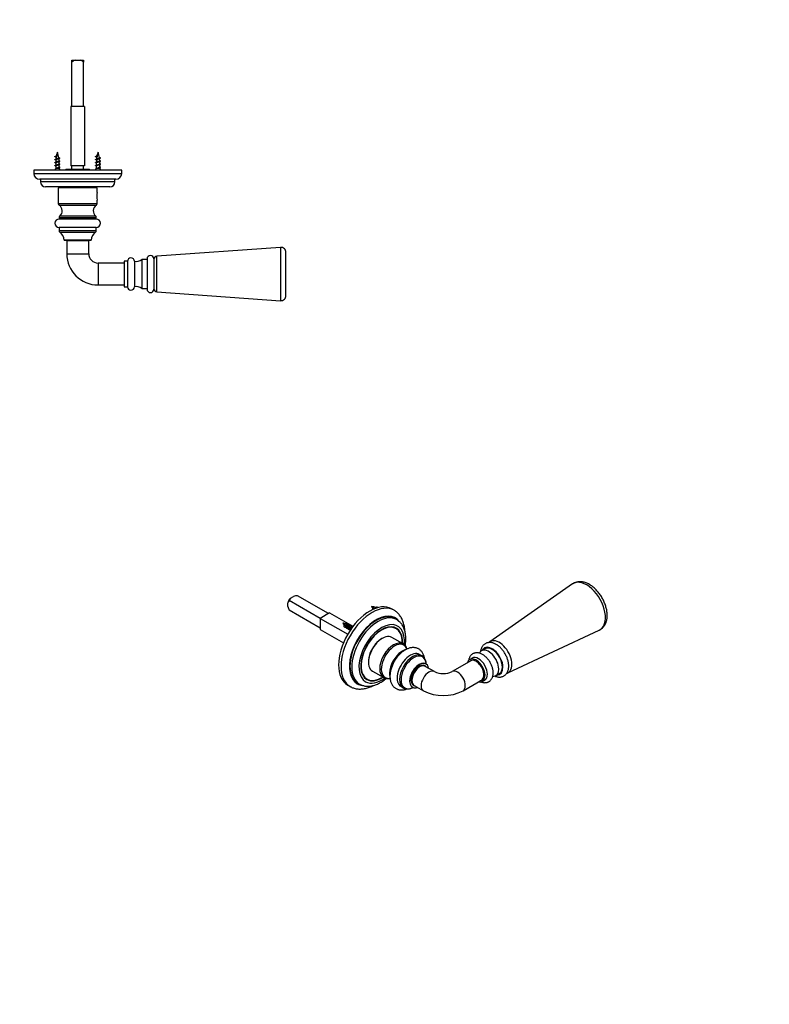
# Model space of a CAD drawing. Units: millimetres. Extents: x 0 to 835, y 0 to 1165.
# Drawn here: x 391 to 835, y 0 to 582 of the extents above; entities that cross this region are included whole.
import ezdxf
from ezdxf import colors
from ezdxf.entities.mleader import LeaderData, LeaderLine
from ezdxf.math import Vec2, Vec3

# ---------------------------------------------------------------- set-up
doc = ezdxf.new("R2010")
doc.units = ezdxf.units.MM
for name, color, linetype in [('DV5_Défaut', 7, 'Continuous'), ('DV6_Défaut', 7, 'Continuous'), ('Défaut', 7, 'Continuous')]:
    doc.layers.add(name, color=color, linetype=linetype)

# ---------------------------------------------------------------- blocks, each defined once
blk = doc.blocks.new('_DOT')
at = {"color": 0}
blk.add_line((0, 0), (-1, 0), dxfattribs=at)
at = {"color": 0, "const_width": 0.333}
blk.add_lwpolyline([(-0.1665, 0, 1), (0.1665, 0, 1)], format="xyb", close=True, dxfattribs=at)
blk = doc.blocks.new('SE4')
at = {"layer": 'DV5_Défaut', "color": 7, "linetype": 'Continuous'}
for p, q in [((421.86, 558.39), (424.01, 558.39)), ((421.86, 557.19), (421.86, 558.39)), ((421.86, 530.89), (421.86, 557.19)), ((424.01, 558.39), (426.71, 558.39)), ((426.71, 558.39), (428.86, 558.39)), ((428.86, 558.39), (428.86, 557.19)), ((428.86, 530.89), (428.86, 557.19)), ((429.36, 530.89), (421.36, 530.89)), ((421.36, 530.89), (421.36, 495.89)), ((429.36, 530.89), (429.36, 495.89)), ((412.4, 501.59), (412.98, 501.98)), ((412.89, 501.27), (412.4, 501.59)), ((436.4, 501.59), (436.98, 501.98)), ((436.89, 501.27), (436.4, 501.59)), ((413.44, 498.42), (412.36, 498.42)), ((412.36, 498.42), (412.36, 498.04)), ((412.36, 497.53), (412.36, 496.24)), ((412.36, 495.73), (412.36, 494.19)), ((414.36, 497.05), (414.36, 498.35)), ((414.36, 495.25), (414.36, 496.55)), ((429.36, 495.89), (421.36, 495.89)), ((421.86, 493.89), (421.86, 495.89)), ((428.86, 493.89), (428.86, 495.89)), ((437.44, 498.42), (436.36, 498.42)), ((436.36, 498.42), (436.36, 498.04)), ((436.36, 497.53), (436.36, 496.24)), ((436.36, 495.73), (436.36, 494.19)), ((438.36, 497.05), (438.36, 498.35)), ((438.36, 495.25), (438.36, 496.55)), ((451.36, 493.39), (399.36, 493.39)), ((399.36, 493.39), (399.36, 491.39)), ((399.36, 491.39), (451.36, 491.39)), ((412.36, 494.19), (411.56, 493.39)), ((414.36, 494.19), (412.36, 494.19)), ((413.36, 494.59), (413.36, 494.8)), ((413.36, 494.38), (413.36, 494.59)), ((414.36, 494.19), (414.36, 494.75)), ((415.16, 493.39), (414.36, 494.19)), ((418.58, 493.89), (418.07, 493.39)), ((418.58, 493.89), (432.15, 493.89)), ((432.65, 493.39), (432.15, 493.89)), ((436.36, 494.19), (435.56, 493.39)), ((438.36, 494.19), (436.36, 494.19)), ((437.36, 494.59), (437.36, 494.8)), ((437.36, 494.38), (437.36, 494.59)), ((438.36, 494.19), (438.36, 494.75)), ((439.16, 493.39), (438.36, 494.19)), ((451.36, 491.39), (451.36, 493.39)), ((447.86, 487.89), (402.86, 487.89)), ((403.36, 487.89), (403.36, 486.39)), ((447.36, 486.39), (403.36, 486.39)), ((444.36, 483.39), (406.36, 483.39)), ((414.36, 483.39), (414.36, 482.89)), ((436.36, 482.89), (436.36, 483.39)), ((447.36, 486.39), (447.36, 487.89)), ((436.86, 482.89), (413.86, 482.89)), ((413.86, 482.89), (413.86, 473.48)), ((436.86, 480.15), (436.86, 482.89)), ((436.86, 473.48), (413.86, 473.48)), ((414.33, 472.64), (436.39, 472.64)), ((436.86, 473.48), (436.86, 475.64)), ((435.99, 466.16), (414.73, 466.16)), ((414.36, 465.38), (436.36, 465.38)), ((414.36, 465.38), (414.36, 464.39)), ((436.36, 464.39), (414.36, 464.39)), ((436.36, 464.39), (436.36, 465.38)), ((436.36, 459.39), (414.36, 459.39)), ((414.36, 459.39), (414.36, 457.44)), ((436.36, 457.44), (414.36, 457.44)), ((414.79, 456.62), (435.93, 456.62)), ((436.36, 457.44), (436.36, 459.39)), ((433.36, 451.99), (417.36, 451.99)), ((417.46, 451.89), (433.26, 451.89)), ((431.86, 451.59), (418.86, 451.59)), ((418.86, 451.59), (418.86, 443.89)), ((431.86, 443.89), (431.86, 451.59)), ((418.86, 443.89), (431.86, 443.89)), ((545.35, 447.66), (472.22, 442.52)), ((545.35, 447.66), (545.35, 416.12)), ((548.56, 419.11), (548.56, 444.67)), ((437.36, 438.39), (437.36, 425.39)), ((452.86, 438.39), (437.36, 438.39)), ((452.86, 439.39), (452.86, 424.39)), ((454.86, 439.39), (452.86, 439.39)), ((454.86, 439.39), (454.86, 424.39)), ((458.86, 439.39), (458.86, 424.39)), ((463.36, 440.39), (463.36, 423.39)), ((466.36, 440.39), (463.36, 440.39)), ((466.36, 440.89), (466.36, 422.89)), ((470.36, 440.89), (470.36, 422.89)), ((472.22, 421.26), (472.22, 442.52)), ((437.36, 425.39), (452.86, 425.39)), ((452.86, 424.39), (454.86, 424.39)), ((463.36, 423.39), (466.36, 423.39)), ((472.22, 421.26), (545.35, 416.12))]:
    blk.add_line(p, q, dxfattribs=at)
for centre, radius, start, end in [((408.04, 492.22), 9.83, 62.39114, 66.26486), ((408.94, 508.63), 7.79, 293.24596, 301.22528), ((427.82, 498.42), 15.45, 170.25417, 174.49795), ((427.82, 498.42), 15.45, 159.27598, 167.10072), ((398.91, 498.42), 15.45, 8.57071, 20.72402), ((417.14, 506.35), 6.27, 242.4382, 247.30144), ((432.04, 492.22), 9.83, 62.39114, 66.26486), ((432.94, 508.63), 7.79, 293.24596, 301.22528), ((451.82, 498.42), 15.45, 170.25417, 174.49795), ((451.82, 498.42), 15.45, 159.27598, 167.10072), ((422.91, 498.42), 15.45, 8.57071, 20.72402), ((441.14, 506.35), 6.27, 242.4382, 247.30144), ((408.81, 492.09), 7.99, 63.18932, 66.4899), ((408.8, 490.25), 8.03, 63.6305, 66.47296), ((408.8, 488.45), 8.03, 63.6305, 66.47296), ((409.39, 505.83), 6.69, 293.08086, 299.13077), ((408.56, 505.77), 8.62, 293.62049, 297.81395), ((408.56, 503.97), 8.62, 293.62049, 297.81395), ((427.82, 498.42), 15.45, 176.66857, 180), ((417.84, 493.11), 7.85, 113.4695, 118.65777), ((417.8, 491.41), 7.74, 113.49526, 118.09792), ((417.8, 489.61), 7.74, 113.49526, 118.09792), ((398.91, 498.42), 15.45, 1.60706, 6.56595), ((417.87, 506.06), 7.94, 243.30032, 246.64317), ((418.05, 504.64), 8.37, 243.81567, 246.54315), ((418.05, 502.84), 8.37, 243.81567, 246.54315), ((432.81, 492.09), 7.99, 63.18932, 66.4899), ((432.8, 490.25), 8.03, 63.6305, 66.47296), ((432.8, 488.45), 8.03, 63.6305, 66.47296), ((433.39, 505.83), 6.69, 293.08086, 299.13077), ((432.56, 505.77), 8.62, 293.62049, 297.81395), ((432.56, 503.97), 8.62, 293.62049, 297.81395), ((451.82, 498.42), 15.45, 176.66857, 180), ((441.84, 493.11), 7.85, 113.4695, 118.65777), ((441.8, 491.41), 7.74, 113.49526, 118.09792), ((441.8, 489.61), 7.74, 113.49526, 118.09792), ((422.91, 498.42), 15.45, 1.60706, 6.56595), ((441.87, 506.06), 7.94, 243.30032, 246.64317), ((442.05, 504.64), 8.37, 243.81567, 246.54315), ((442.05, 502.84), 8.37, 243.81567, 246.54315), ((402.86, 491.39), 3.5, 180, 270), ((417.8, 487.81), 7.74, 113.49526, 118.09792), ((441.8, 487.81), 7.74, 113.49526, 118.09792), ((447.86, 491.39), 3.5, 270, 0), ((406.36, 486.39), 3, 180, 270), ((444.36, 486.39), 3, 270, 0), ((450.35, 477.89), 13.68, 170.45775, 189.54226), ((414.86, 473.48), 1, 180, 237.78612), ((412.2, 469.25), 4, 309.27782, 57.78612), ((438.53, 469.25), 4, 122.21388, 230.72218), ((435.86, 473.48), 1, 302.21388, 0), ((415.36, 465.38), 1, 129.27782, 180), ((435.36, 465.38), 1, 0, 50.72218), ((414.36, 461.89), 2.5, 90, 270), ((436.36, 461.89), 2.5, 270, 90), ((415.36, 457.44), 1, 180, 235.1827), ((411.36, 451.69), 6, 2.80052, 55.1827), ((439.36, 451.69), 6, 124.8173, 177.19948), ((435.36, 457.44), 1, 304.8173, 0), ((417.46, 451.99), 0.1, 182.80052, 270), ((418.56, 451.59), 0.3, 0, 90), ((432.16, 451.59), 0.3, 90, 180), ((433.26, 451.99), 0.1, 270, 357.19948), ((437.36, 443.89), 18.5, 180, 270), ((437.36, 443.89), 5.5, 180, 270), ((468.36, 440.89), 2, 0, 180), ((545.56, 444.67), 3, 0, 94.02313), ((456.86, 439.39), 2, 0, 180), ((459.91, 445.3), 6, 259.93797, 305.11965), ((472.36, 440.53), 2, 94.02313, 180), ((456.86, 424.39), 2, 180, 0), ((459.91, 418.48), 6, 54.88035, 100.06203), ((468.36, 422.89), 2, 180, 0), ((472.36, 423.25), 2, 180, 265.97687), ((545.56, 419.11), 3, 265.97687, 0)]:
    blk.add_arc(centre, radius, start, end, dxfattribs=at)
for centre in [(422.65, 498.42), (446.65, 498.42)]:
    blk.add_ellipse(centre, major_axis=(0, 15.45), ratio=0.642788, start_param=1.338716, end_param=1.385555, dxfattribs=at)
for points, knots in [([(424.01, 558.39), (423.62, 558.25), (423.25, 558.07), (422.54, 557.66), (422.2, 557.43), (421.86, 557.19)], [0, 0, 0, 0, 0.5, 0.5, 1, 1, 1, 1]), ([(428.86, 557.19), (428.52, 557.43), (428.18, 557.66), (427.47, 558.07), (427.1, 558.25), (426.71, 558.39)], [0, 0, 0, 0, 0.5, 0.5, 1, 1, 1, 1]), ([(412.89, 501.27), (412.81, 501.23), (412.74, 501.19), (412.69, 501.16), (412.64, 501.13), (412.61, 501.1), (412.6, 501.07), (412.59, 501.06), (412.59, 501.05), (412.58, 501.04)], [0, 0, 0, 0, 0.456062, 0.456062, 0.456062, 0.846177, 0.846177, 0.846177, 1, 1, 1, 1]), ([(436.89, 501.27), (436.81, 501.23), (436.74, 501.19), (436.69, 501.16), (436.64, 501.13), (436.61, 501.1), (436.6, 501.07), (436.59, 501.06), (436.59, 501.05), (436.58, 501.04)], [0, 0, 0, 0, 0.456062, 0.456062, 0.456062, 0.846177, 0.846177, 0.846177, 1, 1, 1, 1]), ([(414.08, 500), (414.04, 499.99), (414, 499.97), (413.95, 499.95), (413.87, 499.92), (413.78, 499.88), (413.68, 499.85), (413.58, 499.82), (413.47, 499.78), (413.36, 499.75), (413.25, 499.73), (413.14, 499.69), (413.04, 499.66), (412.94, 499.63), (412.84, 499.6), (412.75, 499.56), (412.67, 499.53), (412.59, 499.5), (412.53, 499.47), (412.47, 499.44), (412.43, 499.41), (412.41, 499.37), (412.4, 499.36), (412.39, 499.34), (412.39, 499.32)], [0, 0, 0, 0, 0.080452, 0.080452, 0.080452, 0.218446, 0.218446, 0.218446, 0.358291, 0.358291, 0.358291, 0.495757, 0.495757, 0.495757, 0.636924, 0.636924, 0.636924, 0.780102, 0.780102, 0.780102, 0.921096, 0.921096, 0.921096, 1, 1, 1, 1]), ([(412.64, 499.98), (412.7, 500.01), (412.78, 500.04), (412.86, 500.07), (412.95, 500.11), (413.05, 500.14), (413.15, 500.18), (413.26, 500.21), (413.37, 500.25), (413.47, 500.28), (413.58, 500.32), (413.68, 500.35), (413.77, 500.39), (413.86, 500.43), (413.93, 500.47), (414, 500.5), (414.06, 500.54), (414.12, 500.57), (414.15, 500.61), (414.18, 500.64), (414.19, 500.68), (414.19, 500.72), (414.19, 500.72), (414.19, 500.72), (414.19, 500.72)], [0, 0, 0, 0, 0.130173, 0.130173, 0.130173, 0.2769322, 0.2769322, 0.2769322, 0.4254761, 0.4254761, 0.4254761, 0.5703518, 0.5703518, 0.5703518, 0.7124641, 0.7124641, 0.7124641, 0.8562844, 0.8562844, 0.8562844, 0.9954978, 0.9954978, 0.9954978, 1, 1, 1, 1]), ([(413.44, 498.42), (413.55, 498.45), (413.67, 498.49), (413.77, 498.52), (413.88, 498.56), (413.98, 498.59), (414.06, 498.63), (414.14, 498.66), (414.21, 498.69), (414.26, 498.72), (414.31, 498.75), (414.34, 498.79), (414.35, 498.82), (414.35, 498.83), (414.36, 498.84), (414.35, 498.85)], [0, 0, 0, 0, 0.233307, 0.233307, 0.233307, 0.466485, 0.466485, 0.466485, 0.701238, 0.701238, 0.701238, 0.933136, 0.933136, 0.933136, 1, 1, 1, 1]), ([(438.08, 500), (438.04, 499.99), (438, 499.97), (437.95, 499.95), (437.87, 499.92), (437.78, 499.88), (437.68, 499.85), (437.58, 499.82), (437.47, 499.78), (437.36, 499.75), (437.25, 499.73), (437.14, 499.69), (437.04, 499.66), (436.94, 499.63), (436.84, 499.6), (436.75, 499.56), (436.67, 499.53), (436.59, 499.5), (436.53, 499.47), (436.47, 499.44), (436.43, 499.41), (436.41, 499.37), (436.4, 499.36), (436.39, 499.34), (436.39, 499.32)], [0, 0, 0, 0, 0.080452, 0.080452, 0.080452, 0.218446, 0.218446, 0.218446, 0.358291, 0.358291, 0.358291, 0.495757, 0.495757, 0.495757, 0.636924, 0.636924, 0.636924, 0.780102, 0.780102, 0.780102, 0.921096, 0.921096, 0.921096, 1, 1, 1, 1]), ([(436.64, 499.98), (436.7, 500.01), (436.78, 500.04), (436.86, 500.07), (436.95, 500.11), (437.05, 500.14), (437.15, 500.18), (437.26, 500.21), (437.37, 500.25), (437.47, 500.28), (437.58, 500.32), (437.68, 500.35), (437.77, 500.39), (437.86, 500.43), (437.93, 500.47), (438, 500.5), (438.06, 500.54), (438.12, 500.57), (438.15, 500.61), (438.18, 500.64), (438.19, 500.68), (438.19, 500.72), (438.19, 500.72), (438.19, 500.72), (438.19, 500.72)], [0, 0, 0, 0, 0.130173, 0.130173, 0.130173, 0.276932, 0.276932, 0.276932, 0.425476, 0.425476, 0.425476, 0.570352, 0.570352, 0.570352, 0.712464, 0.712464, 0.712464, 0.856284, 0.856284, 0.856284, 0.995498, 0.995498, 0.995498, 1, 1, 1, 1]), ([(437.44, 498.42), (437.55, 498.45), (437.67, 498.49), (437.77, 498.52), (437.88, 498.56), (437.98, 498.59), (438.06, 498.63), (438.14, 498.66), (438.21, 498.69), (438.26, 498.72), (438.31, 498.75), (438.34, 498.79), (438.35, 498.82), (438.35, 498.83), (438.36, 498.84), (438.35, 498.85)], [0, 0, 0, 0, 0.233307, 0.233307, 0.233307, 0.466485, 0.466485, 0.466485, 0.701238, 0.701238, 0.701238, 0.933136, 0.933136, 0.933136, 1, 1, 1, 1])]:
    blk.add_open_spline(points, degree=3, knots=knots, dxfattribs=at)
for points, weights, knots in [([(412, 501.21), (411.67, 501.35), (412.06, 501.49), (412.19, 501.54), (412.4, 501.59)], [0.979351231292, 0.877298315215, 1, 0.954853459629, 0.940133733968], [0, 0, 0, 0.731028, 0.731028, 1, 1, 1]), ([(436, 501.21), (435.67, 501.35), (436.06, 501.49), (436.19, 501.54), (436.4, 501.59)], [0.979351231292, 0.877298315215, 1, 0.954853459629, 0.940133733968], [0, 0, 0, 0.731028, 0.731028, 1, 1, 1]), ([(412, 499.41), (411.67, 499.55), (412.06, 499.69), (412.49, 499.84), (413.36, 499.99), (414.23, 500.14), (414.66, 500.29), (415.05, 500.43), (414.72, 500.57)], [0.979351231292, 0.877298315215, 1, 0.866025403784, 1, 0.866025403784, 1, 0.87727920462, 0.979383025907], [0, 0, 0, 0.2390114, 0.2390114, 0.4999814, 0.4999814, 0.7609514, 0.7609514, 1, 1, 1]), ([(412, 497.61), (411.67, 497.75), (412.06, 497.89), (412.49, 498.04), (413.36, 498.19), (414.23, 498.34), (414.66, 498.49), (415.05, 498.63), (414.72, 498.77)], [0.979351231292, 0.877298315215, 1, 0.866025403784, 1, 0.866025403784, 1, 0.87727920462, 0.979383025907], [0, 0, 0, 0.239011, 0.239011, 0.499981, 0.499981, 0.760951, 0.760951, 1, 1, 1]), ([(412, 495.81), (411.67, 495.95), (412.06, 496.09), (412.49, 496.24), (413.36, 496.39), (414.23, 496.54), (414.66, 496.69), (415.05, 496.83), (414.72, 496.97)], [0.979351231292, 0.877298315215, 1, 0.866025403784, 1, 0.866025403784, 1, 0.87727920462, 0.979383025907], [0, 0, 0, 0.239011, 0.239011, 0.499981, 0.499981, 0.760951, 0.760951, 1, 1, 1]), ([(414.16, 498.25), (413.86, 498.11), (413.36, 497.98), (412.78, 497.83), (412.49, 497.68), (412.36, 497.61), (412.36, 497.53)], [0.971963856495, 0.881932053844, 1, 0.866025403784, 1, 0.933012701892, 0.933012701892], [0, 0, 0, 0.370084, 0.370084, 0.790028, 0.790028, 1, 1, 1]), ([(414.16, 496.45), (413.86, 496.31), (413.36, 496.18), (412.78, 496.03), (412.49, 495.88), (412.36, 495.81), (412.36, 495.73)], [0.971963856495, 0.881932053844, 1, 0.866025403784, 1, 0.933012701892, 0.933012701892], [0, 0, 0, 0.370084, 0.370084, 0.790028, 0.790028, 1, 1, 1]), ([(412.57, 498.14), (412.87, 498.27), (413.36, 498.4), (413.4, 498.41), (413.44, 498.42)], [0.969288890056, 0.883717227143, 1, 0.989944238945, 0.981397992877], [0, 0, 0, 0.920406, 0.920406, 1, 1, 1]), ([(412.57, 496.34), (412.87, 496.47), (413.36, 496.6), (413.94, 496.75), (414.23, 496.9), (414.36, 496.97), (414.36, 497.05)], [0.969288890056, 0.883717227143, 1, 0.866025403784, 1, 0.933012701892, 0.933012701892], [0, 0, 0, 0.36654, 0.36654, 0.788847, 0.788847, 1, 1, 1]), ([(413.36, 494.8), (413.94, 494.95), (414.23, 495.1), (414.36, 495.17), (414.36, 495.25)], [1, 0.866025403784, 1, 0.933012701892, 0.933012701892], [0, 0, 0, 0.6666667, 0.6666667, 1, 1, 1]), ([(413.36, 494.59), (414.23, 494.74), (414.66, 494.89), (415.05, 495.03), (414.72, 495.17)], [1, 0.866025403784, 1, 0.87727920462, 0.979383025907], [0, 0, 0, 0.521921, 0.521921, 1, 1, 1]), ([(436, 499.41), (435.67, 499.55), (436.06, 499.69), (436.49, 499.84), (437.36, 499.99), (438.23, 500.14), (438.66, 500.29), (439.05, 500.43), (438.72, 500.57)], [0.979351231292, 0.877298315215, 1, 0.866025403784, 1, 0.866025403784, 1, 0.87727920462, 0.979383025907], [0, 0, 0, 0.239011, 0.239011, 0.499981, 0.499981, 0.760951, 0.760951, 1, 1, 1]), ([(436, 497.61), (435.67, 497.75), (436.06, 497.89), (436.49, 498.04), (437.36, 498.19), (438.23, 498.34), (438.66, 498.49), (439.05, 498.63), (438.72, 498.77)], [0.979351231292, 0.877298315215, 1, 0.866025403784, 1, 0.866025403784, 1, 0.87727920462, 0.979383025907], [0, 0, 0, 0.239011, 0.239011, 0.499981, 0.499981, 0.760951, 0.760951, 1, 1, 1]), ([(436, 495.81), (435.67, 495.95), (436.06, 496.09), (436.49, 496.24), (437.36, 496.39), (438.23, 496.54), (438.66, 496.69), (439.05, 496.83), (438.72, 496.97)], [0.979351231292, 0.877298315215, 1, 0.866025403784, 1, 0.866025403784, 1, 0.87727920462, 0.979383025907], [0, 0, 0, 0.239011, 0.239011, 0.499981, 0.499981, 0.760951, 0.760951, 1, 1, 1]), ([(438.16, 498.25), (437.86, 498.11), (437.36, 497.98), (436.78, 497.83), (436.49, 497.68), (436.36, 497.61), (436.36, 497.53)], [0.971963856495, 0.881932053844, 1, 0.866025403784, 1, 0.933012701892, 0.933012701892], [0, 0, 0, 0.370084, 0.370084, 0.790028, 0.790028, 1, 1, 1]), ([(438.16, 496.45), (437.86, 496.31), (437.36, 496.18), (436.78, 496.03), (436.49, 495.88), (436.36, 495.81), (436.36, 495.73)], [0.971963856495, 0.881932053844, 1, 0.866025403784, 1, 0.933012701892, 0.933012701892], [0, 0, 0, 0.370084, 0.370084, 0.790028, 0.790028, 1, 1, 1]), ([(436.57, 498.14), (436.87, 498.27), (437.36, 498.4), (437.4, 498.41), (437.44, 498.42)], [0.969288890056, 0.883717227143, 1, 0.989944238945, 0.981397992877], [0, 0, 0, 0.920406, 0.920406, 1, 1, 1]), ([(436.57, 496.34), (436.87, 496.47), (437.36, 496.6), (437.94, 496.75), (438.23, 496.9), (438.36, 496.97), (438.36, 497.05)], [0.969288890056, 0.883717227143, 1, 0.866025403784, 1, 0.933012701892, 0.933012701892], [0, 0, 0, 0.36654, 0.36654, 0.788847, 0.788847, 1, 1, 1]), ([(437.36, 494.8), (437.94, 494.95), (438.23, 495.1), (438.36, 495.17), (438.36, 495.25)], [1, 0.866025403784, 1, 0.933012701892, 0.933012701892], [0, 0, 0, 0.6666667, 0.6666667, 1, 1, 1]), ([(437.36, 494.59), (438.23, 494.74), (438.66, 494.89), (439.05, 495.03), (438.72, 495.17)], [1, 0.866025403784, 1, 0.87727920462, 0.979383025907], [0, 0, 0, 0.521921, 0.521921, 1, 1, 1])]:
    blk.add_rational_spline(points, weights, degree=2, knots=knots, dxfattribs=at)
for points in [[(414.16, 494.65), (413.86, 494.51), (413.36, 494.38)], [(438.16, 494.65), (437.86, 494.51), (437.36, 494.38)]]:
    blk.add_rational_spline(points, [0.971963856495, 0.881932053844, 1], degree=2, dxfattribs=at)
blk = doc.blocks.new('SE5')
at = {"layer": 'DV6_Défaut', "color": 7, "linetype": 'Continuous'}
for p, q in [((718.16, 248.59), (669.15, 214.36)), ((568.76, 228.24), (550.51, 238.77)), ((551.19, 240.14), (553.09, 241.24)), ((573.71, 231.1), (555.46, 241.63)), ((549.66, 235.31), (549.66, 237.5)), ((568.76, 222.52), (550.51, 233.06)), ((600.68, 234.38), (600.11, 234.79)), ((612.52, 233), (611.1, 233.81)), ((574.41, 231.51), (568.76, 228.24)), ((568.76, 228.24), (568.76, 221.71)), ((568.76, 228.24), (585.1, 218.8)), ((574.41, 231.51), (585.34, 225.2)), ((614.05, 227.49), (612.99, 228.1)), ((568.76, 221.71), (582.58, 213.72)), ((583.71, 224.58), (583.14, 224.99)), ((585.07, 222.6), (585.56, 222.29)), ((585.66, 225.01), (586.62, 224.46)), ((586.35, 221.83), (586.75, 221.59)), ((587.45, 223.5), (586.71, 223.93)), ((586.93, 224.28), (587.89, 223.73)), ((587.99, 223.19), (587.98, 223.19)), ((588.2, 223.55), (588.24, 223.52)), ((613.8, 222.15), (612.32, 223)), ((679.77, 195.97), (733.92, 221.31)), ((617.93, 213.13), (611.28, 216.97)), ((666.33, 210.29), (664.21, 209.06)), ((629.02, 206.15), (627.64, 206.94)), ((658.7, 204.73), (657.28, 203.91)), ((636.35, 196.72), (630.91, 199.86)), ((658.36, 203.38), (646.82, 196.72)), ((595.07, 193.13), (596.55, 192.28)), ((599.78, 197.05), (606.43, 193.21)), ((672.71, 194.34), (674.83, 195.57)), ((585.1, 188.78), (586.52, 187.96)), ((590.99, 190), (592.05, 189.39)), ((616.64, 187.89), (618.02, 187.09)), ((624.41, 188.6), (629.85, 185.46)), ((653.32, 185.46), (664.86, 192.12)), ((664.78, 190.92), (666.2, 191.74))]:
    blk.add_line(p, q, dxfattribs=at)
for centre, radius, start, end in [((553.27, 236.01), 3.91, 134.96149, 157.49914), ((554.29, 237.76), 3.91, 142.50086, 165.03851), ((556.72, 226.55), 15.13, 94.77246, 103.88146), ((564.2, 239.51), 15.13, 196.11854, 205.22754), ((606.34, 239.99), 8.64, 213.81753, 222.04081), ((598.48, 225.7), 9.51, 69.83674, 85.85637), ((589.37, 230.19), 8.64, 213.81753, 222.04081), ((581.5, 215.9), 9.51, 69.83674, 85.85637), ((590.34, 230.77), 9.74, 228.51633, 230.89889), ((581.71, 215.68), 9.64, 62.40783, 67.46834), ((615.64, 195.18), 5.81, 175.4933, 192.25315), ((641.59, 208.02), 12.45, 245.13835, 294.86165), ((641.59, 207.84), 25.27, 242.3309, 297.6691)]:
    blk.add_arc(centre, radius, start, end, dxfattribs=at)
for centre, major_axis, start_param, end_param in [((726.43, 235.18), (-7.89, 13.66), 3.09184, 6.283185), ((726.43, 235.18), (-7.89, 13.66), 0, 0.049753), ((552.14, 237.83), (-1.87, -3.25), 4.294199, 5.130579), ((598.1, 211.3), (-13, -22.52), 3.141593, 6.283185), ((599.52, 210.48), (13, 22.52), 6.282457, 9.42402), ((601.99, 209.05), (-11, -19.05), 3.141593, 6.283185), ((601.99, 209.05), (-11.25, -19.49), 2.900207, 6.283185), ((603.05, 208.44), (-11, -19.05), 3.140703, 6.282156), ((586.06, 223.15), (0.5, 0.866), 1.103175, 2.937788), ((605.17, 207.22), (-9.5, -16.45), 2.219296, 6.283185), ((605.17, 207.22), (-8.75, -15.16), 2.287818, 6.283185), ((605.17, 207.22), (-8.63, -14.94), 2.300524, 6.283185), ((603.69, 208.07), (-8.75, -15.16), 2.97236, 3.056638), ((605.53, 207.01), (5.75, 9.96), 0, 3.141593), ((605.17, 207.22), (5.5, 9.53), 0.762922, 2.378671), ((674.72, 205.32), (5.32, -9.21), 0, 3.191346), ((612.18, 203.17), (5.75, 9.96), 0.007817, 3.140465), ((612.78, 202.83), (-5.52, -9.55), 2.700177, 6.283185), ((612.18, 203.17), (5.75, 9.96), 0, 0.007817), ((668.46, 201.7), (-4.25, 7.36), 2.77885, 6.283185), ((670.58, 202.93), (-4.5, 7.79), 0, 0.334896), ((670.58, 202.93), (-4.5, 7.79), 2.806696, 6.283185), ((670.58, 202.93), (-4.25, 7.36), 3.141593, 6.283185), ((617.36, 200.18), (5.32, 9.21), 0.855152, 2.356194), ((617.91, 199.86), (-5.5, -9.53), 3.905959, 5.544002), ((622.14, 197.42), (5.5, 9.53), 0, 3.141593), ((623.52, 196.62), (5.5, 9.53), 0, 3.134492), ((624.1, 196.29), (-5.29, -9.15), 2.435632, 6.283185), ((623.52, 196.62), (5.5, 9.53), 6.276571, 6.283185), ((661.03, 197.42), (-3.75, 6.5), 0, 0.522315), ((661.03, 197.42), (-3.75, 6.5), 2.619278, 6.283185), ((661.03, 197.42), (-3.3, 5.72), 2.967294, 6.283185), ((662.45, 198.23), (-3.75, 6.5), 3.141593, 6.283185), ((668.46, 201.7), (-4.25, 7.36), 0, 0.365781), ((627.45, 194.36), (-3.95, -6.85), 3.271409, 6.153547), ((627.38, 194.39), (4, 6.93), 0, 3.17579), ((627.45, 194.36), (-3.4, -5.89), 2.843445, 6.283185), ((627.66, 194.23), (-3.25, -5.63), 3.152508, 6.283185), ((627.45, 194.36), (-3.95, -6.85), 2.536355, 3.271409), ((627.66, 194.23), (-3.25, -5.63), 3.141593, 3.152508), ((627.38, 194.39), (4, 6.93), 6.248114, 6.283185), ((661.03, 197.42), (-3.3, 5.72), 0, 0.174298), ((661.74, 197.83), (-3.3, 5.72), 0.107343, 0.174298), ((605.17, 207.22), (-9.5, -16.45), 0, 0.922884), ((603.69, 208.07), (-8.75, -15.16), 0.084955, 0.169233), ((605.17, 207.22), (-8.75, -15.16), 0, 0.853774), ((605.17, 207.22), (-8.63, -14.94), 0, 0.841069), ((612.78, 202.83), (-5.52, -9.55), 0, 0.442215), ((633.1, 191.09), (-3.25, -5.63), 3.144864, 6.283185), ((650.07, 191.09), (-3.25, 5.63), 3.141562, 6.283056), ((674.72, 205.32), (5.32, -9.21), 6.233432, 6.283185), ((601.99, 209.05), (-11.25, -19.49), 0, 0.241095), ((623.52, 196.62), (5.5, 9.53), 3.134492, 3.141593), ((624.1, 196.29), (-5.29, -9.15), 0, 0.705212), ((627.45, 194.36), (-3.95, -6.85), 6.153547, 6.283185), ((627.45, 194.36), (-3.95, -6.85), 0, 0.595797), ((627.45, 194.36), (-3.4, -5.89), 0, 0.298147), ((627.45, 194.36), (-3.95, -6.85), 0.595797, 0.605238), ((661.74, 197.83), (-3.3, 5.72), -3.315891, -3.248936), ((633.1, 191.09), (-3.25, -5.63), 0, 0.001585)]:
    blk.add_ellipse(centre, major_axis=major_axis, ratio=0.57735, start_param=start_param, end_param=end_param, dxfattribs=at)
for points, knots in [([(733.88, 221.3), (733.93, 221.32), (734.22, 221.43), (734.77, 221.76), (735.46, 222.25), (736.08, 222.83), (736.65, 223.48), (737.15, 224.2), (737.58, 224.98), (737.94, 225.83), (738.23, 226.75), (738.44, 227.72), (738.58, 228.74), (738.63, 229.81), (738.61, 230.92), (738.51, 232.05), (738.33, 233.2), (738.07, 234.37), (737.75, 235.53), (737.35, 236.69), (736.9, 237.83), (736.38, 238.97), (735.8, 240.07), (735.16, 241.15), (734.48, 242.2), (733.75, 243.2), (732.97, 244.16), (732.15, 245.06), (731.29, 245.9), (730.41, 246.69), (729.49, 247.4), (728.54, 248.04), (727.57, 248.59), (726.59, 249.06), (725.59, 249.44), (724.6, 249.71), (723.61, 249.88), (722.64, 249.95), (721.71, 249.91), (720.81, 249.76), (719.95, 249.52), (719.16, 249.19), (718.54, 248.86), (718.25, 248.64), (718.15, 248.57)], [0, 0, 0, 0, 0.003826, 0.026275, 0.048585, 0.070869, 0.093282, 0.115971, 0.139064, 0.162649, 0.186768, 0.2114, 0.236468, 0.261854, 0.287432, 0.313091, 0.338733, 0.364319, 0.389834, 0.415278, 0.44066, 0.465996, 0.491305, 0.516605, 0.541917, 0.567257, 0.592645, 0.618103, 0.643651, 0.669306, 0.695079, 0.720973, 0.746968, 0.773013, 0.798994, 0.824777, 0.850202, 0.875128, 0.899465, 0.923197, 0.946383, 0.969132, 0.991583, 1, 1, 1, 1]), ([(600.68, 234.38), (600.65, 234.28), (600.63, 234.17), (600.62, 234.07), (600.6, 233.98), (600.6, 233.89), (600.61, 233.8), (600.62, 233.79), (600.62, 233.78), (600.62, 233.77)], [0, 0, 0, 0, 0.511925, 0.511925, 0.511925, 0.949825, 0.949825, 0.949825, 1, 1, 1, 1]), ([(602.37, 234.39), (602.37, 234.39), (602.37, 234.39), (602.37, 234.39), (602.33, 234.4), (602.29, 234.4), (602.24, 234.38), (602.21, 234.36), (602.18, 234.34), (602.15, 234.31)], [0, 0, 0, 0, 0.037246, 0.037246, 0.037246, 0.620105, 0.620105, 0.620105, 1, 1, 1, 1]), ([(618.9, 220.83), (618.89, 221.04), (618.85, 221.7), (618.73, 222.8), (618.5, 224.09), (618.19, 225.32), (617.81, 226.51), (617.34, 227.62), (616.79, 228.67), (616.18, 229.63), (615.5, 230.52), (614.75, 231.32), (613.95, 232.03), (613.19, 232.6), (612.73, 232.86), (612.52, 232.98)], [0, 0, 0, 0, 0.040004, 0.126666, 0.213156, 0.299265, 0.38475, 0.469354, 0.552852, 0.635087, 0.716004, 0.795658, 0.874206, 0.951884, 1, 1, 1, 1]), ([(619.12, 212.13), (619.15, 212.28), (619.25, 212.89), (619.38, 213.93), (619.48, 215.25), (619.5, 216.55), (619.44, 217.81), (619.29, 219.03), (619.07, 220.21), (618.76, 221.34), (618.38, 222.41), (617.91, 223.41), (617.37, 224.33), (616.76, 225.17), (616.09, 225.93), (615.36, 226.6), (614.67, 227.13), (614.24, 227.37), (614.06, 227.47)], [0, 0, 0, 0, 0.023549, 0.0923524, 0.1613444, 0.2305042, 0.299782, 0.3690583, 0.4381679, 0.5069053, 0.575031, 0.6423056, 0.7085362, 0.7736193, 0.8375636, 0.9004877, 0.9625999, 1, 1, 1, 1]), ([(583.71, 224.58), (583.68, 224.48), (583.66, 224.38), (583.64, 224.27), (583.63, 224.18), (583.63, 224.09), (583.64, 224), (583.65, 223.91), (583.68, 223.82), (583.71, 223.74), (583.74, 223.66), (583.79, 223.58), (583.84, 223.53), (583.86, 223.51), (583.87, 223.49), (583.89, 223.48)], [0, 0, 0, 0, 0.252696, 0.252696, 0.252696, 0.468852, 0.468852, 0.468852, 0.698482, 0.698482, 0.698482, 0.930351, 0.930351, 0.930351, 1, 1, 1, 1]), ([(585.4, 224.59), (585.4, 224.59), (585.4, 224.59), (585.4, 224.59), (585.36, 224.61), (585.32, 224.6), (585.27, 224.58), (585.23, 224.56), (585.17, 224.52), (585.11, 224.46), (585.06, 224.41), (585, 224.34), (584.96, 224.26), (584.91, 224.17), (584.86, 224.07), (584.82, 223.97), (584.78, 223.87), (584.75, 223.75), (584.73, 223.64), (584.71, 223.52), (584.7, 223.41), (584.71, 223.3), (584.72, 223.19), (584.74, 223.08), (584.77, 222.98), (584.81, 222.88), (584.86, 222.79), (584.92, 222.72), (584.96, 222.67), (585.01, 222.62), (585.06, 222.59)], [0, 0, 0, 0, 0.007093, 0.007093, 0.007093, 0.118099, 0.118099, 0.118099, 0.230593, 0.230593, 0.230593, 0.341174, 0.341174, 0.341174, 0.454732, 0.454732, 0.454732, 0.569908, 0.569908, 0.569908, 0.683326, 0.683326, 0.683326, 0.798961, 0.798961, 0.798961, 0.916274, 0.916274, 0.916274, 1, 1, 1, 1]), ([(630.52, 204.74), (630.48, 204.95), (630.38, 205.47), (630.16, 206.27), (629.82, 207.13), (629.41, 207.91), (628.91, 208.61), (628.36, 209.22), (627.74, 209.74), (627.07, 210.18), (626.37, 210.52), (625.62, 210.77), (624.85, 210.93), (624.04, 210.99), (623.22, 210.97), (622.37, 210.85), (621.51, 210.64), (620.63, 210.33), (619.75, 209.94), (618.87, 209.45), (618.01, 208.88), (617.16, 208.23), (616.34, 207.51), (615.55, 206.72), (614.8, 205.88), (614.09, 204.98), (613.43, 204.04), (612.81, 203.06), (612.25, 202.05), (611.75, 201.01), (611.3, 199.95), (610.92, 198.89), (610.61, 197.81), (610.36, 196.73), (610.19, 195.67), (610.11, 194.72), (610.1, 194.19), (610.1, 193.95)], [0, 0, 0, 0, 0.0196454, 0.0500864, 0.0800591, 0.1093737, 0.1379261, 0.1657261, 0.1928826, 0.2195709, 0.2460008, 0.2723526, 0.2988207, 0.3256146, 0.3529114, 0.3808339, 0.4094292, 0.4386547, 0.4683881, 0.4984628, 0.5287136, 0.5589941, 0.5892213, 0.6193652, 0.6494212, 0.6794001, 0.7093216, 0.73921, 0.7690921, 0.7989929, 0.8289346, 0.8589463, 0.8890559, 0.9192895, 0.9496673, 0.9801979, 1, 1, 1, 1]), ([(619.45, 209.77), (619.37, 209.74), (619.02, 209.64), (618.42, 209.42), (617.66, 209.05), (617.12, 208.74), (616.88, 208.57), (616.86, 208.56)], [0, 0, 0, 0, 0.101021, 0.394601, 0.690712, 0.988106, 1, 1, 1, 1]), ([(620.21, 210.13), (620.18, 210.22), (620.07, 210.56), (619.82, 211.12), (619.44, 211.75), (618.99, 212.31), (618.48, 212.77), (618.09, 213.05), (617.89, 213.15), (617.87, 213.16)], [0, 0, 0, 0, 0.068513, 0.258569, 0.446074, 0.630329, 0.811232, 0.989413, 1, 1, 1, 1]), ([(672.99, 212.83), (672.83, 212.92), (672.45, 213.13), (671.73, 213.45), (670.91, 213.73), (670.08, 213.91), (669.27, 213.98), (668.49, 213.94), (667.75, 213.8), (667.06, 213.57), (666.42, 213.24), (665.84, 212.84), (665.32, 212.36), (664.86, 211.8), (664.48, 211.18), (664.16, 210.5), (663.91, 209.75), (663.78, 209.14), (663.72, 208.77), (663.71, 208.69)], [0, 0, 0, 0, 0.036888, 0.105217, 0.1735, 0.241041, 0.307254, 0.371696, 0.434236, 0.495078, 0.554663, 0.613561, 0.672263, 0.731312, 0.791269, 0.852577, 0.91549, 0.980007, 1, 1, 1, 1]), ([(669.13, 214.34), (669, 214.25), (668.84, 214.13), (668.68, 213.99), (668.62, 213.94)], [0, 0, 0, 0, 0.647792, 1, 1, 1, 1]), ([(672.09, 194.12), (672.26, 194.05), (672.7, 193.88), (673.42, 193.67), (674.24, 193.54), (675.04, 193.51), (675.81, 193.59), (676.53, 193.77), (677.2, 194.04), (677.82, 194.4), (678.37, 194.84), (678.87, 195.35), (679.29, 195.94), (679.65, 196.58), (679.94, 197.29), (680.16, 198.07), (680.3, 198.89), (680.37, 199.77), (680.35, 200.69), (680.26, 201.63), (680.09, 202.59), (679.85, 203.56), (679.54, 204.53), (679.16, 205.49), (678.73, 206.44), (678.23, 207.35), (677.68, 208.24), (677.08, 209.09), (676.44, 209.9), (675.76, 210.65), (675.03, 211.34), (674.29, 211.97), (673.59, 212.47), (673.18, 212.71), (672.99, 212.83)], [0, 0, 0, 0, 0.0206758, 0.0541957, 0.0872287, 0.1195024, 0.1508563, 0.1812969, 0.2109799, 0.240155, 0.2691125, 0.2980635, 0.3273048, 0.357093, 0.387612, 0.4189375, 0.4510147, 0.4836752, 0.5166963, 0.5498716, 0.5830223, 0.6160877, 0.6490509, 0.6819217, 0.7147245, 0.7474908, 0.7802559, 0.8130507, 0.8459071, 0.8788632, 0.9119555, 0.9452151, 0.9786602, 1, 1, 1, 1]), ([(631.58, 201.25), (631.57, 201.51), (631.51, 202.06), (631.36, 202.84), (631.12, 203.59), (630.81, 204.28), (630.43, 204.9), (629.98, 205.42), (629.51, 205.84), (629.21, 206.03), (629.06, 206.11)], [0, 0, 0, 0, 0.1218711, 0.2570311, 0.3916189, 0.5249566, 0.6563271, 0.7852452, 0.911713, 1, 1, 1, 1]), ([(671.17, 195.99), (671.16, 196.16), (671.16, 196.58), (671.08, 197.35), (670.92, 198.25), (670.69, 199.15), (670.38, 200.05), (670.01, 200.94), (669.58, 201.81), (669.1, 202.65), (668.56, 203.46), (667.97, 204.22), (667.34, 204.93), (666.67, 205.59), (665.97, 206.18), (665.24, 206.69), (664.48, 207.13), (663.7, 207.48), (662.91, 207.73), (662.13, 207.88), (661.37, 207.91), (660.63, 207.84), (659.95, 207.67), (659.31, 207.4), (658.73, 207.05), (658.22, 206.62), (657.77, 206.12), (657.39, 205.56), (657.07, 204.93), (656.83, 204.24), (656.7, 203.69), (656.65, 203.38), (656.64, 203.32)], [0, 0, 0, 0, 0.01986, 0.056021, 0.092102, 0.128083, 0.163937, 0.199678, 0.235345, 0.270984, 0.306652, 0.342385, 0.378241, 0.414277, 0.450541, 0.487062, 0.523826, 0.560714, 0.597426, 0.633581, 0.6688, 0.702863, 0.735789, 0.767788, 0.799181, 0.830312, 0.861456, 0.892976, 0.925188, 0.958314, 0.992433, 1, 1, 1, 1]), ([(631.52, 201.24), (631.46, 201.29), (631.35, 201.36), (631.26, 201.47), (631.24, 201.5), (631.24, 201.5), (631.24, 201.5)], [0, 0, 0, 0, 0.34653, 0.687845, 0.990651, 1, 1, 1, 1]), ([(592.04, 189.41), (592.22, 189.3), (592.63, 189.06), (593.42, 188.72), (594.34, 188.43), (595.3, 188.22), (596.28, 188.11), (597.3, 188.08), (598.35, 188.15), (599.42, 188.32), (600.5, 188.58), (601.61, 188.93), (602.72, 189.38), (603.83, 189.91), (604.93, 190.54), (606.03, 191.25), (607.01, 191.96), (607.63, 192.46), (607.89, 192.68)], [0, 0, 0, 0, 0.0363638, 0.0975662, 0.1588044, 0.2203848, 0.2825825, 0.3456196, 0.4096448, 0.4747162, 0.5407952, 0.6077569, 0.6754167, 0.7435668, 0.8120106, 0.8805858, 0.9491466, 1, 1, 1, 1]), ([(606.43, 193.23), (606.54, 193.16), (606.81, 193), (607.35, 192.79), (608.01, 192.64), (608.7, 192.57), (609.43, 192.6), (609.92, 192.68), (610.17, 192.73)], [0, 0, 0, 0, 0.092983, 0.271865, 0.450969, 0.631721, 0.815131, 1, 1, 1, 1]), ([(610.1, 193.95), (610.1, 193.74), (610.11, 193.25), (610.18, 192.38), (610.36, 191.43), (610.62, 190.52), (610.96, 189.67), (611.39, 188.9), (611.89, 188.21), (612.45, 187.6), (613.07, 187.09), (613.74, 186.66), (614.45, 186.33), (615.2, 186.09), (615.98, 185.94), (616.78, 185.88), (617.61, 185.91), (618.46, 186.04), (619.26, 186.24), (619.77, 186.42), (619.99, 186.51)], [0, 0, 0, 0, 0.033855, 0.096467, 0.159053, 0.221086, 0.282124, 0.341791, 0.399895, 0.456477, 0.511775, 0.566154, 0.620048, 0.673811, 0.727852, 0.782595, 0.838391, 0.89548, 0.953942, 1, 1, 1, 1]), ([(664.02, 190.64), (664.22, 190.56), (664.68, 190.41), (665.4, 190.25), (666.17, 190.19), (666.92, 190.23), (667.62, 190.38), (668.26, 190.62), (668.86, 190.95), (669.39, 191.37), (669.85, 191.85), (670.25, 192.4), (670.58, 193.01), (670.84, 193.69), (671.03, 194.42), (671.15, 195.21), (671.16, 195.7), (671.17, 195.99)], [0, 0, 0, 0, 0.057622, 0.131506, 0.203655, 0.273519, 0.341018, 0.406503, 0.470584, 0.533986, 0.59725, 0.661108, 0.726228, 0.793121, 0.862028, 0.93284, 1, 1, 1, 1]), ([(679.13, 195.72), (679.31, 195.78), (679.54, 195.86), (679.74, 195.96), (679.79, 195.99)], [0, 0, 0, 0, 0.7858796, 1, 1, 1, 1]), ([(586.51, 187.98), (586.71, 187.86), (587.16, 187.6), (588.01, 187.23), (589, 186.89), (590.03, 186.65), (591.1, 186.49), (592.19, 186.43), (593.32, 186.46), (594.47, 186.58), (595.64, 186.8), (596.83, 187.11), (598.03, 187.52), (599.17, 187.99), (599.91, 188.35), (600.25, 188.53)], [0, 0, 0, 0, 0.0462636, 0.1228965, 0.1995722, 0.2766152, 0.354321, 0.4329376, 0.5126453, 0.5935401, 0.675624, 0.7588074, 0.8429265, 0.9277725, 1, 1, 1, 1]), ([(617.98, 187.13), (618.09, 187.07), (618.35, 186.9), (618.89, 186.7), (619.53, 186.54), (620.21, 186.48), (620.92, 186.51), (621.66, 186.62), (622.41, 186.84), (623.04, 187.08), (623.41, 187.26), (623.53, 187.33)], [0, 0, 0, 0, 0.063303, 0.184549, 0.305897, 0.428367, 0.552712, 0.679248, 0.807836, 0.938003, 1, 1, 1, 1]), ([(623.16, 187.5), (623.16, 187.5), (623.19, 187.5), (623.31, 187.47), (623.45, 187.43), (623.51, 187.39), (623.52, 187.38)], [0, 0, 0, 0, 0.266917, 0.593481, 0.966634, 1, 1, 1, 1])]:
    blk.add_open_spline(points, degree=3, knots=knots, dxfattribs=at)
for points, weights, knots in [([(599.92, 233.44), (599.84, 233.83), (599.94, 234.28), (600, 234.54), (600.11, 234.79)], [0.934050581259, 0.924674552543, 1, 0.954853459629, 0.940133733968], [0, 0, 0, 0.625253, 0.625253, 1, 1, 1]), ([(601.38, 234.05), (601.6, 234.55), (601.92, 234.81), (602.43, 235.23), (602.63, 234.85), (602.7, 234.71), (602.68, 234.49)], [0.940381413679, 0.910795364223, 1, 0.866025403784, 1, 0.9459625583, 0.935516143376], [0, 0, 0, 0.321787, 0.321787, 0.805071, 0.805071, 1, 1, 1]), ([(584.23, 222.9), (583.56, 222.68), (583.18, 223.14), (582.77, 223.63), (582.97, 224.48), (583.03, 224.74), (583.14, 224.99)], [0.984179019753, 0.874467903766, 1, 0.866025403784, 1, 0.954853459629, 0.940133733968], [0, 0, 0, 0.412049, 0.412049, 0.85181, 0.85181, 1, 1, 1]), ([(585.51, 222.17), (584.84, 221.94), (584.45, 222.4), (584.04, 222.9), (584.24, 223.75), (584.44, 224.6), (584.95, 225.01), (585.46, 225.43), (585.66, 225.06), (585.77, 224.85), (585.67, 224.48)], [0.984179019753, 0.874467903766, 1, 0.866025403784, 1, 0.866025403784, 1, 0.866025403784, 1, 0.921537184182, 0.934978559755], [0, 0, 0, 0.207176, 0.207176, 0.428286, 0.428286, 0.649396, 0.649396, 0.870506, 0.870506, 1, 1, 1]), ([(586.78, 221.43), (586.11, 221.21), (585.73, 221.67), (585.32, 222.16), (585.52, 223.01), (585.72, 223.87), (586.22, 224.28), (586.73, 224.69), (586.93, 224.32), (587.03, 224.13), (586.95, 223.8)], [0.984179019753, 0.874467903766, 1, 0.866025403784, 1, 0.866025403784, 1, 0.866025403784, 1, 0.927007994836, 0.933550960754], [0, 0, 0, 0.209064, 0.209064, 0.432189, 0.432189, 0.655313, 0.655313, 0.878437, 0.878437, 1, 1, 1]), ([(586.71, 223.93), (586.59, 224), (586.37, 223.79), (586.07, 223.49), (585.97, 222.9), (585.87, 222.31), (586.18, 221.96), (586.25, 221.88), (586.35, 221.83)], [0.949203542247, 0.900079729821, 1, 0.866025403784, 1, 0.866025403784, 1, 0.965945673963, 0.949203542247], [0, 0, 0, 0.248605, 0.248605, 0.5819384, 0.5819384, 0.9152717, 0.9152717, 1, 1, 1]), ([(586.77, 221.44), (586.68, 221.83), (586.79, 222.28), (586.99, 223.13), (587.49, 223.54), (588, 223.96), (588.2, 223.59), (588.22, 223.55), (588.23, 223.5)], [0.933958053343, 0.925054904494, 1, 0.866025403784, 1, 0.866025403784, 1, 0.984563368585, 0.972683972588], [0, 0, 0, 0.209151, 0.209151, 0.583036, 0.583036, 0.956921, 0.956921, 1, 1, 1]), ([(587.98, 223.19), (587.86, 223.26), (587.64, 223.05), (587.34, 222.75), (587.24, 222.17), (587.24, 222.13), (587.23, 222.1)], [0.949203542247, 0.900079729821, 1, 0.866025403784, 1, 0.99145108119, 0.983993175377], [0, 0, 0, 0.412138, 0.412138, 0.964739, 0.964739, 1, 1, 1])]:
    blk.add_rational_spline(points, weights, degree=2, knots=knots, dxfattribs=at)

msp = doc.modelspace()

# ---------------------------------------------------------------- block references
at = {"layer": 'Défaut'}
for name in ['SE4', 'SE5']:
    msp.add_blockref(name, (0, 0), dxfattribs=at)

# ---------------------------------------------------------------- leaders
at = {"layer": 'Défaut', "color": 7, "linetype": 'Continuous'}
ml = msp.add_multileader_mtext('Standard', dxfattribs=at)
ml.set_content('{\\pxsm0.9;\\fSolid Edge ISO|b1||i0||c0|p34;\\W1.;13/09/2021\\P}', color=256)
ml.set_leader_properties()
ml.set_arrow_properties(name='DOT')
ml.build(insert=Vec2(0, 0))
ml.multileader.update_dxf_attribs({"leader_type": 0, "dogleg_length": 0, "arrow_head_size": 12})
ctx = ml.context
ctx.base_point, ctx.char_height, ctx.arrow_head_size, ctx.landing_gap_size = Vec3(747.02, 1157.46), 12, 12, 4.2
notes = []
notes.append((ctx, [(0, (0, 0, 0), (0, 0), (1, 0), 1, [])]))
ctx.mtext.insert = Vec3(749.02, 1163.58)
for ctx, leaders in notes:
    for number, flags, end, landing, length, lines in leaders:
        leader = LeaderData()
        leader.index, (leader.has_last_leader_line, leader.has_dogleg_vector, leader.attachment_direction) = number, flags
        leader.last_leader_point, leader.dogleg_vector, leader.dogleg_length = Vec3(end), Vec3(landing), length
        for number, points, colour, breaks in lines:
            line = LeaderLine()
            line.index, line.vertices, line.color, line.breaks = number, Vec3.list(points), colors.encode_raw_color(colour), breaks
            leader.lines.append(line)
        ctx.leaders.append(leader)

doc.saveas('drawing.dxf')
